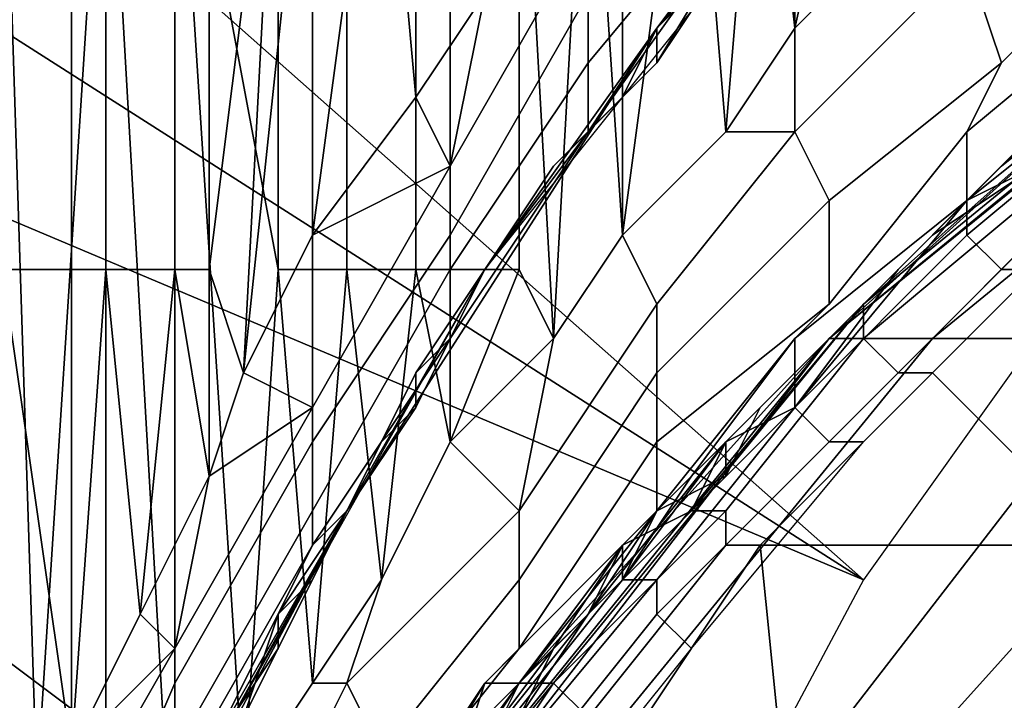
# Model space of a CAD drawing. Extents: x -0.001 to 0.269, y -0.011 to 0.105.
# Drawn here: x 0.007 to 0.01, y 0.032 to 0.034 of the extents above; entities that cross this region are included whole.
import ezdxf

# ---------------------------------------------------------------- set-up
doc = ezdxf.new("R2010")
doc.units = 0
doc.layers.add('A5615340_1', color=7, linetype='CONTINUOUS')

msp = doc.modelspace()

# ---------------------------------------------------------------- linework, layer by layer
at = {"layer": 'A5615340_1'}
for points in [[(0.0051, 0.0381, 0.005), (0.0059, 0.039, 0.005), (0.0106, 0.034, 0.005)], [(0.0106, 0.034, 0.005), (0.0059, 0.039, 0.005), (0.0118, 0.0352, 0.005)], [(0.0106, 0.034, 0.005), (0.0044, 0.0372, 0.005), (0.0051, 0.0381, 0.005)], [(0.0044, 0.0372, 0.005), (0.0096, 0.0326, 0.005), (0.0038, 0.0363, 0.005)], [(0.0096, 0.0326, 0.005), (0.0044, 0.0372, 0.005), (0.0106, 0.034, 0.005)], [(0.0038, 0.0363, 0.005), (0.0096, 0.0326, 0.005), (0.0032, 0.0353, 0.005)], [(0.0096, 0.0349, 0.0394), (0.009, 0.0342, 0.0308), (0.0101, 0.0355, 0.0308)], [(0.0101, 0.0355, 0.0308), (0.009, 0.0342, 0.0308), (0.009, 0.0342, 0.0222), (0.0101, 0.0355, 0.0222)], [(0.0096, 0.0349, 0.0136), (0.0101, 0.0355, 0.0222), (0.009, 0.0342, 0.0222)], [(0.0088, 0.0311, 0.005), (0.0027, 0.0343, 0.005), (0.0032, 0.0353, 0.005)], [(0.0096, 0.0326, 0.005), (0.0088, 0.0311, 0.005), (0.0032, 0.0353, 0.005)], [(0.0096, 0.0334, 0.2256), (0.0118, 0.0352, 0.2256), (0.0117, 0.0351, 0.2312), (0.0095, 0.0333, 0.2313)], [(0.0105, 0.0342, 0.2174), (0.0118, 0.0352, 0.2256), (0.0096, 0.0334, 0.2256)], [(0.0072, 0.032, 0.0766), (0.0071, 0.032, 0.0763), (0.0071, 0.0351, 0.0763)], [(0.0072, 0.032, 0.0766), (0.0071, 0.0351, 0.0763), (0.0074, 0.0351, 0.0768)], [(0.0071, 0.0335, 0.0536), (0.0073, 0.0335, 0.0533), (0.0073, 0.0351, 0.0533), (0.0071, 0.0351, 0.0536)], [(0.0074, 0.0351, 0.0768), (0.0074, 0.032, 0.0768), (0.0072, 0.032, 0.0766)], [(0.0073, 0.0335, 0.0533), (0.0074, 0.0335, 0.0531), (0.0074, 0.0351, 0.0531), (0.0073, 0.0351, 0.0533)], [(0.0074, 0.032, 0.0768), (0.0074, 0.0351, 0.0768), (0.0076, 0.0316, 0.0771)], [(0.0076, 0.0351, 0.0773), (0.0076, 0.0316, 0.0771), (0.0074, 0.0351, 0.0768)], [(0.0074, 0.0335, 0.0531), (0.0076, 0.0335, 0.0529), (0.0076, 0.0351, 0.0529), (0.0074, 0.0351, 0.0531)], [(0.0076, 0.0316, 0.0771), (0.0076, 0.0351, 0.0773), (0.0078, 0.032, 0.0775)], [(0.0078, 0.032, 0.0775), (0.0076, 0.0351, 0.0773), (0.0079, 0.0335, 0.0777)], [(0.0079, 0.0335, 0.0777), (0.0076, 0.0351, 0.0773), (0.0079, 0.0351, 0.0777)], [(0.0076, 0.0335, 0.0529), (0.0077, 0.0335, 0.0526), (0.0077, 0.0351, 0.0526), (0.0076, 0.0351, 0.0529)], [(0.0079, 0.0351, 0.0524), (0.0077, 0.0351, 0.0526), (0.0077, 0.0335, 0.0526)], [(0.0077, 0.0335, 0.0526), (0.0078, 0.0332, 0.0524), (0.0079, 0.0351, 0.0524)], [(0.0078, 0.0332, 0.0524), (0.008, 0.0336, 0.0521), (0.008, 0.0351, 0.0522)], [(0.0079, 0.0351, 0.0524), (0.0078, 0.0332, 0.0524), (0.008, 0.0351, 0.0522)], [(0.0081, 0.0335, 0.078), (0.0079, 0.0335, 0.0777), (0.0079, 0.0351, 0.0777), (0.0081, 0.0351, 0.078)], [(0.0083, 0.034, 0.0518), (0.0082, 0.0351, 0.052), (0.008, 0.0336, 0.0521)], [(0.0082, 0.0351, 0.052), (0.008, 0.0351, 0.0522), (0.008, 0.0336, 0.0521)], [(0.0083, 0.0335, 0.0782), (0.0081, 0.0335, 0.078), (0.0081, 0.0351, 0.078), (0.0083, 0.0351, 0.0782)], [(0.0083, 0.034, 0.0518), (0.0083, 0.0351, 0.0517), (0.0082, 0.0351, 0.052)], [(0.0084, 0.0335, 0.0784), (0.0083, 0.0335, 0.0782), (0.0083, 0.0351, 0.0782), (0.0084, 0.0351, 0.0784)], [(0.0085, 0.0343, 0.0515), (0.0083, 0.0351, 0.0517), (0.0083, 0.034, 0.0518)], [(0.0086, 0.0335, 0.0786), (0.0084, 0.0335, 0.0784), (0.0084, 0.0351, 0.0784), (0.0086, 0.0351, 0.0786)], [(0.0086, 0.0335, 0.0786), (0.0086, 0.0351, 0.0786), (0.0087, 0.0333, 0.0787)], [(0.0087, 0.0333, 0.0787), (0.0086, 0.0351, 0.0786), (0.0088, 0.0351, 0.0788)], [(0.0087, 0.0333, 0.0787), (0.0088, 0.0351, 0.0788), (0.0089, 0.0336, 0.079)], [(0.0089, 0.0336, 0.079), (0.0088, 0.0351, 0.0788), (0.0089, 0.0351, 0.079)], [(0.0089, 0.0351, 0.079), (0.0091, 0.0351, 0.0793), (0.0089, 0.0336, 0.079)], [(0.0089, 0.0336, 0.079), (0.0091, 0.0351, 0.0793), (0.0092, 0.0339, 0.0794)], [(0.0092, 0.0339, 0.0794), (0.0091, 0.0351, 0.0793), (0.0093, 0.0351, 0.0795)], [(0.0093, 0.0351, 0.0795), (0.0094, 0.0342, 0.0797), (0.0092, 0.0339, 0.0794)], [(0.0094, 0.0351, 0.0797), (0.0094, 0.0342, 0.0797), (0.0093, 0.0351, 0.0795)], [(0.0097, 0.0345, 0.08), (0.0094, 0.0342, 0.0797), (0.0096, 0.0351, 0.0799)], [(0.0096, 0.0351, 0.0799), (0.0094, 0.0342, 0.0797), (0.0094, 0.0351, 0.0797)], [(0.0117, 0.0351, 0.2312), (0.012, 0.0351, 0.2366), (0.0098, 0.0333, 0.2368), (0.0095, 0.0333, 0.2313)], [(0.012, 0.0351, 0.2366), (0.0126, 0.0351, 0.2419), (0.0104, 0.0333, 0.2422), (0.0098, 0.0333, 0.2368)], [(0.0096, 0.0349, 0.0093), (0.009, 0.0342, 0.0093), (0.0085, 0.0335, 0.005), (0.0097, 0.035, 0.005)], [(0.0105, 0.0342, 0.1111), (0.0116, 0.035, 0.1274), (0.0095, 0.0333, 0.1274)], [(0.0095, 0.0333, 0.1274), (0.0116, 0.035, 0.1274), (0.0116, 0.035, 0.1438), (0.0095, 0.0333, 0.1438)], [(0.0095, 0.0333, 0.1438), (0.0116, 0.035, 0.1438), (0.0116, 0.035, 0.1601), (0.0095, 0.0333, 0.1601)], [(0.0095, 0.0333, 0.1601), (0.0116, 0.035, 0.1601), (0.0116, 0.035, 0.1765), (0.0095, 0.0333, 0.1765)], [(0.0095, 0.0333, 0.1765), (0.0116, 0.035, 0.1765), (0.0116, 0.035, 0.1929), (0.0095, 0.0333, 0.1929)], [(0.0105, 0.0342, 0.2092), (0.0095, 0.0333, 0.1929), (0.0116, 0.035, 0.1929)], [(0.0093, 0.0347, 0.0501), (0.0093, 0.0349, 0.0503), (0.0088, 0.0343, 0.0509), (0.0088, 0.0341, 0.0507)], [(0.0093, 0.0346, 0.0437), (0.009, 0.0342, 0.0394), (0.0096, 0.0349, 0.0394)], [(0.0096, 0.0349, 0.0394), (0.009, 0.0342, 0.0394), (0.009, 0.0342, 0.0308)], [(0.009, 0.0342, 0.0222), (0.009, 0.0342, 0.0136), (0.0096, 0.0349, 0.0136)], [(0.0096, 0.0349, 0.0136), (0.009, 0.0342, 0.0136), (0.009, 0.0342, 0.0093), (0.0096, 0.0349, 0.0093)], [(0.0104, 0.0349, 0.0808), (0.0105, 0.0346, 0.081), (0.01, 0.0341, 0.0804), (0.0099, 0.0344, 0.0803)], [(0.0093, 0.0346, 0.0499), (0.0093, 0.0347, 0.0501), (0.0088, 0.0341, 0.0507), (0.0088, 0.0339, 0.0505)], [(0.0087, 0.0338, 0.0503), (0.009, 0.0341, 0.05), (0.0093, 0.0346, 0.0499), (0.0088, 0.0339, 0.0505)], [(0.009, 0.0341, 0.05), (0.0092, 0.0344, 0.0497), (0.0093, 0.0346, 0.0499)], [(0.0093, 0.0346, 0.0437), (0.009, 0.0342, 0.0437), (0.009, 0.0342, 0.0394)], [(0.0093, 0.0346, 0.0459), (0.009, 0.0342, 0.0459), (0.009, 0.0342, 0.0437), (0.0093, 0.0346, 0.0437)], [(0.0092, 0.0344, 0.048), (0.009, 0.0342, 0.0459), (0.0093, 0.0346, 0.0459)], [(0.0105, 0.0346, 0.081), (0.0105, 0.0344, 0.0812), (0.0099, 0.0339, 0.0806), (0.01, 0.0341, 0.0804)], [(0.0088, 0.0343, 0.0509), (0.0088, 0.0345, 0.0511), (0.0084, 0.0338, 0.0516), (0.0084, 0.0336, 0.0515)], [(0.0084, 0.0338, 0.0516), (0.0088, 0.0345, 0.0511), (0.0085, 0.0343, 0.0515)], [(0.0094, 0.0342, 0.0797), (0.0097, 0.0345, 0.08), (0.0099, 0.0344, 0.0803), (0.0094, 0.0339, 0.0797)], [(0.0092, 0.0344, 0.0491), (0.009, 0.0342, 0.0491), (0.009, 0.0342, 0.048), (0.0092, 0.0344, 0.048)], [(0.0092, 0.0344, 0.048), (0.009, 0.0342, 0.048), (0.009, 0.0342, 0.0459)], [(0.0092, 0.0344, 0.0497), (0.009, 0.0342, 0.0491), (0.0092, 0.0344, 0.0491)], [(0.009, 0.0342, 0.0491), (0.0092, 0.0344, 0.0497), (0.009, 0.0341, 0.05)], [(0.0099, 0.0344, 0.0803), (0.01, 0.0341, 0.0804), (0.0095, 0.0337, 0.0799), (0.0094, 0.0339, 0.0797)], [(0.0105, 0.0344, 0.0812), (0.0104, 0.0342, 0.0815), (0.0099, 0.0337, 0.0809), (0.0099, 0.0339, 0.0806)], [(0.0027, 0.0343, 0.005), (0.0088, 0.0311, 0.005), (0.0022, 0.0334, 0.005)], [(0.0085, 0.0343, 0.0515), (0.0083, 0.034, 0.0518), (0.0084, 0.0338, 0.0516)], [(0.0088, 0.0341, 0.0507), (0.0088, 0.0343, 0.0509), (0.0084, 0.0336, 0.0515), (0.0084, 0.0335, 0.0513)], [(0.0085, 0.0335, 0.0394), (0.0081, 0.0328, 0.0308), (0.009, 0.0342, 0.0308)], [(0.009, 0.0342, 0.0308), (0.0081, 0.0328, 0.0308), (0.0081, 0.0328, 0.0222), (0.009, 0.0342, 0.0222)], [(0.0085, 0.0335, 0.0136), (0.009, 0.0342, 0.0222), (0.0081, 0.0328, 0.0222)], [(0.0088, 0.0339, 0.0437), (0.0085, 0.0335, 0.0394), (0.009, 0.0342, 0.0394)], [(0.009, 0.0342, 0.0308), (0.009, 0.0342, 0.0394), (0.0085, 0.0335, 0.0394)], [(0.0085, 0.0335, 0.0136), (0.009, 0.0342, 0.0136), (0.009, 0.0342, 0.0222)], [(0.009, 0.0342, 0.0136), (0.0085, 0.0335, 0.0136), (0.0085, 0.0335, 0.0093), (0.009, 0.0342, 0.0093)], [(0.009, 0.0342, 0.0093), (0.0085, 0.0335, 0.0093), (0.0085, 0.0335, 0.005)], [(0.009, 0.0342, 0.0394), (0.009, 0.0342, 0.0437), (0.0088, 0.0339, 0.0437)], [(0.009, 0.0342, 0.0459), (0.0088, 0.0339, 0.0459), (0.0088, 0.0339, 0.0437), (0.009, 0.0342, 0.0437)], [(0.0089, 0.034, 0.048), (0.0088, 0.0339, 0.0459), (0.009, 0.0342, 0.0459)], [(0.009, 0.0342, 0.0491), (0.0089, 0.034, 0.0491), (0.0089, 0.034, 0.048), (0.009, 0.0342, 0.048)], [(0.009, 0.0342, 0.0459), (0.009, 0.0342, 0.048), (0.0089, 0.034, 0.048)], [(0.009, 0.0342, 0.0491), (0.009, 0.0341, 0.05), (0.0089, 0.034, 0.0491)], [(0.0092, 0.0339, 0.0794), (0.0094, 0.0342, 0.0797), (0.0094, 0.0339, 0.0797)], [(0.01, 0.0338, 0.1029), (0.0105, 0.0342, 0.1111), (0.0095, 0.0333, 0.1111)], [(0.0095, 0.0333, 0.1274), (0.0095, 0.0333, 0.1111), (0.0105, 0.0342, 0.1111)], [(0.0105, 0.0342, 0.2092), (0.0095, 0.0333, 0.2092), (0.0095, 0.0333, 0.1929)], [(0.0095, 0.0333, 0.2092), (0.0105, 0.0342, 0.2092), (0.0105, 0.0342, 0.2174), (0.0095, 0.0333, 0.2174)], [(0.0095, 0.0333, 0.2174), (0.0105, 0.0342, 0.2174), (0.0096, 0.0334, 0.2256)], [(0.0104, 0.0342, 0.0815), (0.0102, 0.034, 0.0816), (0.0099, 0.0337, 0.0813)], [(0.0099, 0.0337, 0.0813), (0.0099, 0.0337, 0.0809), (0.0104, 0.0342, 0.0815)], [(0.01, 0.0338, 0.1029), (0.0105, 0.0342, 0.1029), (0.0105, 0.0342, 0.1111)], [(0.0102, 0.034, 0.0988), (0.0105, 0.0342, 0.1029), (0.01, 0.0338, 0.1029)], [(0.0088, 0.0339, 0.0505), (0.0088, 0.0341, 0.0507), (0.0084, 0.0335, 0.0513), (0.0084, 0.0333, 0.0511)], [(0.0088, 0.0339, 0.0491), (0.009, 0.0341, 0.05), (0.0087, 0.0338, 0.0503)], [(0.009, 0.0341, 0.05), (0.0088, 0.0339, 0.0491), (0.0089, 0.034, 0.0491)], [(0.01, 0.0341, 0.0804), (0.0099, 0.0339, 0.0806), (0.0095, 0.0334, 0.0801), (0.0095, 0.0337, 0.0799)], [(0.0104, 0.0341, 0.0946), (0.0099, 0.0337, 0.0946), (0.0099, 0.0336, 0.0945), (0.0105, 0.0341, 0.0945)], [(0.0105, 0.0341, 0.0945), (0.0099, 0.0336, 0.0945), (0.01, 0.0335, 0.0944), (0.0105, 0.034, 0.0944)], [(0.0101, 0.0339, 0.0947), (0.0099, 0.0337, 0.0946), (0.0104, 0.0341, 0.0946)], [(0.0084, 0.0338, 0.0516), (0.0083, 0.034, 0.0518), (0.008, 0.0336, 0.0521)], [(0.0089, 0.034, 0.0491), (0.0088, 0.0339, 0.0491), (0.0088, 0.0339, 0.048), (0.0089, 0.034, 0.048)], [(0.0089, 0.034, 0.048), (0.0088, 0.0339, 0.048), (0.0088, 0.0339, 0.0459)], [(0.0099, 0.0337, 0.0903), (0.0097, 0.0335, 0.0869), (0.0102, 0.034, 0.0869)], [(0.0099, 0.0337, 0.0835), (0.0102, 0.034, 0.0869), (0.0097, 0.0335, 0.0869)], [(0.0102, 0.034, 0.0869), (0.0102, 0.034, 0.0903), (0.0099, 0.0337, 0.0903)], [(0.0102, 0.034, 0.092), (0.0099, 0.0337, 0.092), (0.0099, 0.0337, 0.0903), (0.0102, 0.034, 0.0903)], [(0.0099, 0.0337, 0.0835), (0.0102, 0.034, 0.0835), (0.0102, 0.034, 0.0869)], [(0.0101, 0.0338, 0.0937), (0.0099, 0.0337, 0.092), (0.0102, 0.034, 0.092)], [(0.0099, 0.0337, 0.0835), (0.0099, 0.0337, 0.0818), (0.0102, 0.034, 0.0835)], [(0.0099, 0.0337, 0.0818), (0.0099, 0.0337, 0.0813), (0.0102, 0.034, 0.0816)], [(0.0099, 0.0337, 0.0818), (0.0102, 0.034, 0.0816), (0.0102, 0.034, 0.0835)], [(0.0105, 0.034, 0.0944), (0.01, 0.0335, 0.0944), (0.0101, 0.0335, 0.0944), (0.0106, 0.0339, 0.0944)], [(0.01, 0.0338, 0.1029), (0.01, 0.0338, 0.0988), (0.0102, 0.034, 0.0988)], [(0.0101, 0.0339, 0.0967), (0.0102, 0.034, 0.0988), (0.01, 0.0338, 0.0988)], [(0.0085, 0.0335, 0.0506), (0.0087, 0.0338, 0.0503), (0.0088, 0.0339, 0.0505), (0.0084, 0.0333, 0.0511)], [(0.0085, 0.0335, 0.0502), (0.0085, 0.0335, 0.048), (0.0088, 0.0339, 0.048)], [(0.0088, 0.0339, 0.0437), (0.0085, 0.0335, 0.0437), (0.0085, 0.0335, 0.0394)], [(0.0088, 0.0339, 0.0459), (0.0085, 0.0335, 0.0459), (0.0085, 0.0335, 0.0437), (0.0088, 0.0339, 0.0437)], [(0.0088, 0.0339, 0.048), (0.0085, 0.0335, 0.048), (0.0085, 0.0335, 0.0459), (0.0088, 0.0339, 0.0459)], [(0.0088, 0.0339, 0.0491), (0.0087, 0.0338, 0.0503), (0.0085, 0.0335, 0.0502)], [(0.0088, 0.0339, 0.048), (0.0088, 0.0339, 0.0491), (0.0085, 0.0335, 0.0502)], [(0.0089, 0.0336, 0.079), (0.0092, 0.0339, 0.0794), (0.0094, 0.0339, 0.0797), (0.009, 0.0334, 0.0792)], [(0.0094, 0.0339, 0.0797), (0.0095, 0.0337, 0.0799), (0.009, 0.0332, 0.0794), (0.009, 0.0334, 0.0792)], [(0.0099, 0.0339, 0.0806), (0.0099, 0.0337, 0.0809), (0.0094, 0.0333, 0.0803), (0.0095, 0.0334, 0.0801)], [(0.0096, 0.0334, 0.0938), (0.0101, 0.0339, 0.0938), (0.0102, 0.0338, 0.0939), (0.0096, 0.0333, 0.0939)], [(0.0098, 0.0336, 0.0937), (0.0101, 0.0339, 0.0938), (0.0096, 0.0334, 0.0938)], [(0.0098, 0.0336, 0.0937), (0.0101, 0.0338, 0.0937), (0.0101, 0.0339, 0.0938)], [(0.0101, 0.0339, 0.0947), (0.0099, 0.0337, 0.0947), (0.0099, 0.0337, 0.0946)], [(0.0101, 0.0339, 0.0947), (0.01, 0.0338, 0.0957), (0.0099, 0.0337, 0.0947)], [(0.01, 0.0338, 0.0988), (0.01, 0.0338, 0.0967), (0.0101, 0.0339, 0.0967)], [(0.01, 0.0338, 0.0957), (0.0101, 0.0339, 0.0957), (0.0101, 0.0339, 0.0967), (0.01, 0.0338, 0.0967)], [(0.01, 0.0338, 0.0957), (0.0101, 0.0339, 0.0947), (0.0101, 0.0339, 0.0957)], [(0.0084, 0.0336, 0.0515), (0.0084, 0.0338, 0.0516), (0.008, 0.0331, 0.0522), (0.008, 0.033, 0.0521)], [(0.0084, 0.0338, 0.0516), (0.008, 0.0336, 0.0521), (0.008, 0.0331, 0.0522)], [(0.0087, 0.0338, 0.0503), (0.0085, 0.0335, 0.0506), (0.0085, 0.0335, 0.0502)], [(0.0095, 0.0333, 0.1111), (0.0095, 0.0333, 0.1029), (0.01, 0.0338, 0.1029)], [(0.0097, 0.0335, 0.0988), (0.01, 0.0338, 0.1029), (0.0095, 0.0333, 0.1029)], [(0.0096, 0.0333, 0.0939), (0.0102, 0.0338, 0.0939), (0.0102, 0.0337, 0.094), (0.0097, 0.0332, 0.094)], [(0.0097, 0.0335, 0.0988), (0.01, 0.0338, 0.0988), (0.01, 0.0338, 0.1029)], [(0.0099, 0.0337, 0.0967), (0.01, 0.0338, 0.0988), (0.0097, 0.0335, 0.0988)], [(0.0097, 0.0335, 0.092), (0.0099, 0.0337, 0.092), (0.0101, 0.0338, 0.0937), (0.0098, 0.0336, 0.0937)], [(0.0099, 0.0337, 0.0967), (0.01, 0.0338, 0.0967), (0.01, 0.0338, 0.0988)], [(0.0099, 0.0337, 0.0957), (0.01, 0.0338, 0.0957), (0.01, 0.0338, 0.0967), (0.0099, 0.0337, 0.0967)], [(0.0099, 0.0337, 0.0957), (0.0099, 0.0337, 0.0947), (0.01, 0.0338, 0.0957)], [(0.0095, 0.0337, 0.0799), (0.0095, 0.0334, 0.0801), (0.009, 0.033, 0.0796), (0.009, 0.0332, 0.0794)], [(0.0099, 0.0337, 0.0946), (0.0094, 0.0331, 0.0946), (0.0094, 0.0331, 0.0945), (0.0099, 0.0336, 0.0945)], [(0.0094, 0.0331, 0.0946), (0.0099, 0.0337, 0.0946), (0.0097, 0.0335, 0.0947)], [(0.0094, 0.0333, 0.0803), (0.0099, 0.0337, 0.0809), (0.0097, 0.0335, 0.081), (0.0094, 0.0332, 0.0807)], [(0.0099, 0.0337, 0.0947), (0.0097, 0.0335, 0.0947), (0.0099, 0.0337, 0.0946)], [(0.0097, 0.0335, 0.0988), (0.0097, 0.0335, 0.0967), (0.0099, 0.0337, 0.0967)], [(0.0097, 0.0335, 0.0957), (0.0099, 0.0337, 0.0957), (0.0099, 0.0337, 0.0967), (0.0097, 0.0335, 0.0967)], [(0.0099, 0.0337, 0.0957), (0.0097, 0.0335, 0.0957), (0.0097, 0.0335, 0.0947), (0.0099, 0.0337, 0.0947)], [(0.0099, 0.0337, 0.0903), (0.0097, 0.0335, 0.0903), (0.0097, 0.0335, 0.0869)], [(0.0099, 0.0337, 0.092), (0.0097, 0.0335, 0.092), (0.0097, 0.0335, 0.0903), (0.0099, 0.0337, 0.0903)], [(0.0099, 0.0337, 0.0835), (0.0097, 0.0335, 0.0835), (0.0097, 0.0335, 0.0818), (0.0099, 0.0337, 0.0818)], [(0.0097, 0.0335, 0.0869), (0.0097, 0.0335, 0.0835), (0.0099, 0.0337, 0.0835)], [(0.0099, 0.0337, 0.0813), (0.0097, 0.0335, 0.0818), (0.0097, 0.0335, 0.081)], [(0.0097, 0.0335, 0.0818), (0.0099, 0.0337, 0.0813), (0.0099, 0.0337, 0.0818)], [(0.0102, 0.0337, 0.094), (0.0103, 0.0337, 0.094), (0.0098, 0.0332, 0.094), (0.0097, 0.0332, 0.094)], [(0.0099, 0.0337, 0.0813), (0.0097, 0.0335, 0.081), (0.0099, 0.0337, 0.0809)], [(0.0098, 0.0332, 0.094), (0.0103, 0.0337, 0.094), (0.0103, 0.0327, 0.094)], [(0.008, 0.0336, 0.0521), (0.0078, 0.0332, 0.0524), (0.008, 0.0331, 0.0522)], [(0.0084, 0.0335, 0.0513), (0.0084, 0.0336, 0.0515), (0.008, 0.033, 0.0521), (0.008, 0.0328, 0.0519)], [(0.0087, 0.0333, 0.0787), (0.0089, 0.0336, 0.079), (0.009, 0.0334, 0.0792), (0.0086, 0.0328, 0.0786)], [(0.0099, 0.0336, 0.0945), (0.0094, 0.0331, 0.0945), (0.0095, 0.033, 0.0944), (0.01, 0.0335, 0.0944)], [(0.0095, 0.0333, 0.092), (0.0097, 0.0335, 0.092), (0.0098, 0.0336, 0.0937), (0.0095, 0.0333, 0.0937)], [(0.0095, 0.0333, 0.0937), (0.0098, 0.0336, 0.0937), (0.0096, 0.0334, 0.0938)], [(0.0071, 0.0335, 0.0536), (0.0071, 0.0317, 0.0536), (0.0073, 0.0321, 0.0533)], [(0.0073, 0.0321, 0.0533), (0.0073, 0.0335, 0.0533), (0.0071, 0.0335, 0.0536)], [(0.0075, 0.0325, 0.053), (0.0074, 0.0335, 0.0531), (0.0073, 0.0321, 0.0533)], [(0.0074, 0.0335, 0.0531), (0.0073, 0.0335, 0.0533), (0.0073, 0.0321, 0.0533)], [(0.0076, 0.0335, 0.0529), (0.0074, 0.0335, 0.0531), (0.0075, 0.0325, 0.053)], [(0.0076, 0.0335, 0.0529), (0.0075, 0.0325, 0.053), (0.0077, 0.0329, 0.0527)], [(0.0077, 0.0329, 0.0527), (0.0077, 0.0335, 0.0526), (0.0076, 0.0335, 0.0529)], [(0.0081, 0.0328, 0.0093), (0.0076, 0.0319, 0.005), (0.0085, 0.0335, 0.005)], [(0.0077, 0.0329, 0.0527), (0.0078, 0.0332, 0.0524), (0.0077, 0.0335, 0.0526)], [(0.0078, 0.032, 0.0775), (0.0079, 0.0335, 0.0777), (0.008, 0.0323, 0.0778)], [(0.008, 0.0323, 0.0778), (0.0079, 0.0335, 0.0777), (0.0081, 0.0335, 0.078)], [(0.008, 0.0323, 0.0778), (0.0081, 0.0335, 0.078), (0.0082, 0.0326, 0.0781)], [(0.0084, 0.0333, 0.0511), (0.0084, 0.0335, 0.0513), (0.008, 0.0328, 0.0519), (0.008, 0.0327, 0.0517)], [(0.0081, 0.0335, 0.078), (0.0083, 0.0335, 0.0782), (0.0082, 0.0326, 0.0781)], [(0.0085, 0.0335, 0.0437), (0.0081, 0.0328, 0.0437), (0.0081, 0.0328, 0.0394), (0.0085, 0.0335, 0.0394)], [(0.0081, 0.0328, 0.0437), (0.0085, 0.0335, 0.0437), (0.0085, 0.0335, 0.0459)], [(0.0081, 0.0328, 0.0437), (0.0085, 0.0335, 0.0459), (0.0083, 0.0332, 0.048)], [(0.0085, 0.0335, 0.0394), (0.0081, 0.0328, 0.0394), (0.0081, 0.0328, 0.0308)], [(0.0081, 0.0328, 0.0222), (0.0081, 0.0328, 0.0136), (0.0085, 0.0335, 0.0136)], [(0.0085, 0.0335, 0.0136), (0.0081, 0.0328, 0.0136), (0.0081, 0.0328, 0.0093), (0.0085, 0.0335, 0.0093)], [(0.0085, 0.0335, 0.0093), (0.0081, 0.0328, 0.0093), (0.0085, 0.0335, 0.005)], [(0.0082, 0.0326, 0.0781), (0.0083, 0.0335, 0.0782), (0.0084, 0.033, 0.0784)], [(0.0084, 0.033, 0.0784), (0.0083, 0.0335, 0.0782), (0.0084, 0.0335, 0.0784)], [(0.0083, 0.0331, 0.051), (0.0085, 0.0335, 0.0506), (0.0084, 0.0333, 0.0511)], [(0.0084, 0.0333, 0.0502), (0.0083, 0.0332, 0.048), (0.0085, 0.0335, 0.048)], [(0.0085, 0.0335, 0.0459), (0.0085, 0.0335, 0.048), (0.0083, 0.0332, 0.048)], [(0.0084, 0.0333, 0.0502), (0.0085, 0.0335, 0.0506), (0.0083, 0.0331, 0.051)], [(0.0086, 0.0335, 0.0786), (0.0084, 0.033, 0.0784), (0.0084, 0.0335, 0.0784)], [(0.0087, 0.0333, 0.0787), (0.0084, 0.033, 0.0784), (0.0086, 0.0335, 0.0786)], [(0.0085, 0.0335, 0.048), (0.0085, 0.0335, 0.0502), (0.0084, 0.0333, 0.0502)], [(0.0084, 0.0333, 0.0502), (0.0085, 0.0335, 0.0502), (0.0085, 0.0335, 0.0506)], [(0.0095, 0.0333, 0.0903), (0.0092, 0.033, 0.0869), (0.0097, 0.0335, 0.0869)], [(0.0095, 0.0333, 0.0835), (0.0097, 0.0335, 0.0869), (0.0092, 0.033, 0.0869)], [(0.0097, 0.0335, 0.0947), (0.0094, 0.0332, 0.0947), (0.0094, 0.0331, 0.0946)], [(0.0096, 0.0334, 0.0957), (0.0095, 0.0333, 0.0957), (0.0094, 0.0332, 0.0947), (0.0097, 0.0335, 0.0947)], [(0.0097, 0.0335, 0.081), (0.0095, 0.0333, 0.0818), (0.0094, 0.0332, 0.0807)], [(0.01, 0.0335, 0.0944), (0.0095, 0.033, 0.0944), (0.0096, 0.033, 0.0944), (0.0101, 0.0335, 0.0944)], [(0.0095, 0.0333, 0.1029), (0.0095, 0.0333, 0.0988), (0.0097, 0.0335, 0.0988)], [(0.0096, 0.0334, 0.0967), (0.0097, 0.0335, 0.0988), (0.0095, 0.0333, 0.0988)], [(0.0097, 0.0335, 0.0869), (0.0097, 0.0335, 0.0903), (0.0095, 0.0333, 0.0903)], [(0.0097, 0.0335, 0.092), (0.0095, 0.0333, 0.092), (0.0095, 0.0333, 0.0903), (0.0097, 0.0335, 0.0903)], [(0.0097, 0.0335, 0.0835), (0.0095, 0.0333, 0.0835), (0.0095, 0.0333, 0.0818), (0.0097, 0.0335, 0.0818)], [(0.0095, 0.0333, 0.0835), (0.0097, 0.0335, 0.0835), (0.0097, 0.0335, 0.0869)], [(0.0097, 0.0335, 0.0818), (0.0095, 0.0333, 0.0818), (0.0097, 0.0335, 0.081)], [(0.0096, 0.0334, 0.0967), (0.0097, 0.0335, 0.0967), (0.0097, 0.0335, 0.0988)], [(0.0096, 0.0334, 0.0957), (0.0097, 0.0335, 0.0957), (0.0097, 0.0335, 0.0967), (0.0096, 0.0334, 0.0967)], [(0.0096, 0.0334, 0.0957), (0.0097, 0.0335, 0.0947), (0.0097, 0.0335, 0.0957)], [(0.0017, 0.0324, 0.005), (0.0022, 0.0334, 0.005), (0.0081, 0.0296, 0.005)], [(0.0081, 0.0296, 0.005), (0.0022, 0.0334, 0.005), (0.0088, 0.0311, 0.005)], [(0.0078, 0.0312, 0.2256), (0.0096, 0.0334, 0.2256), (0.0095, 0.0333, 0.2313), (0.0078, 0.0311, 0.2313)], [(0.0078, 0.0312, 0.2174), (0.0095, 0.0333, 0.2174), (0.0096, 0.0334, 0.2256), (0.0078, 0.0312, 0.2256)], [(0.009, 0.0334, 0.0792), (0.009, 0.0332, 0.0794), (0.0086, 0.0326, 0.0788), (0.0086, 0.0328, 0.0786)], [(0.0095, 0.0334, 0.0801), (0.0094, 0.0333, 0.0803), (0.009, 0.0328, 0.0798), (0.009, 0.033, 0.0796)], [(0.0091, 0.0328, 0.0938), (0.0096, 0.0334, 0.0938), (0.0096, 0.0333, 0.0939), (0.0092, 0.0328, 0.0939)], [(0.0096, 0.0334, 0.0938), (0.0091, 0.0328, 0.0938), (0.0092, 0.033, 0.0937), (0.0095, 0.0333, 0.0937)], [(0.0095, 0.0333, 0.0988), (0.0095, 0.0333, 0.0967), (0.0096, 0.0334, 0.0967)], [(0.0095, 0.0333, 0.0957), (0.0096, 0.0334, 0.0957), (0.0096, 0.0334, 0.0967), (0.0095, 0.0333, 0.0967)], [(0.0095, 0.0333, 0.2313), (0.0098, 0.0333, 0.2368), (0.008, 0.0311, 0.2369), (0.0078, 0.0311, 0.2313)], [(0.0086, 0.0323, 0.1111), (0.0095, 0.0333, 0.1274), (0.0078, 0.0312, 0.1274)], [(0.0078, 0.0312, 0.1274), (0.0095, 0.0333, 0.1274), (0.0095, 0.0333, 0.1438), (0.0078, 0.0312, 0.1438)], [(0.0078, 0.0312, 0.1438), (0.0095, 0.0333, 0.1438), (0.0095, 0.0333, 0.1601), (0.0078, 0.0312, 0.1601)], [(0.0078, 0.0312, 0.1601), (0.0095, 0.0333, 0.1601), (0.0095, 0.0333, 0.1765), (0.0078, 0.0312, 0.1765)], [(0.0078, 0.0312, 0.1765), (0.0095, 0.0333, 0.1765), (0.0095, 0.0333, 0.1929), (0.0078, 0.0312, 0.1929)], [(0.0078, 0.0312, 0.1929), (0.0095, 0.0333, 0.1929), (0.0095, 0.0333, 0.2092), (0.0078, 0.0312, 0.2092)], [(0.0095, 0.0333, 0.2092), (0.0095, 0.0333, 0.2174), (0.0078, 0.0312, 0.2174), (0.0078, 0.0312, 0.2092)], [(0.0098, 0.0333, 0.2368), (0.0104, 0.0333, 0.2422), (0.0087, 0.0311, 0.2425), (0.008, 0.0311, 0.2369)], [(0.0081, 0.0328, 0.0513), (0.0083, 0.0331, 0.051), (0.0084, 0.0333, 0.0511), (0.008, 0.0327, 0.0517)], [(0.0084, 0.0333, 0.0502), (0.0083, 0.0332, 0.0502), (0.0083, 0.0332, 0.048)], [(0.0084, 0.0333, 0.0502), (0.0083, 0.0331, 0.051), (0.0083, 0.0332, 0.0502)], [(0.0084, 0.033, 0.0784), (0.0087, 0.0333, 0.0787), (0.0086, 0.0328, 0.0786)], [(0.009, 0.0328, 0.1029), (0.0095, 0.0333, 0.1111), (0.0086, 0.0323, 0.1111)], [(0.0086, 0.0323, 0.1111), (0.0095, 0.0333, 0.1111), (0.0095, 0.0333, 0.1274)], [(0.0104, 0.0333, 0.2422), (0.0115, 0.0333, 0.2478), (0.0098, 0.0311, 0.2482), (0.0087, 0.0311, 0.2425)], [(0.009, 0.0328, 0.1029), (0.0095, 0.0333, 0.1029), (0.0095, 0.0333, 0.1111)], [(0.0093, 0.0331, 0.0988), (0.0095, 0.0333, 0.1029), (0.009, 0.0328, 0.1029)], [(0.0091, 0.0329, 0.0803), (0.009, 0.0328, 0.0798), (0.0094, 0.0333, 0.0803)], [(0.0094, 0.0332, 0.0807), (0.0091, 0.0329, 0.0803), (0.0094, 0.0333, 0.0803)], [(0.0095, 0.0333, 0.0903), (0.0092, 0.033, 0.0903), (0.0092, 0.033, 0.0869)], [(0.0095, 0.0333, 0.092), (0.0092, 0.033, 0.092), (0.0092, 0.033, 0.0903), (0.0095, 0.0333, 0.0903)], [(0.0095, 0.0333, 0.0835), (0.0092, 0.033, 0.0835), (0.0092, 0.033, 0.0818), (0.0095, 0.0333, 0.0818)], [(0.0092, 0.033, 0.0869), (0.0092, 0.033, 0.0835), (0.0095, 0.0333, 0.0835)], [(0.0095, 0.0333, 0.0937), (0.0092, 0.033, 0.0929), (0.0095, 0.0333, 0.092)], [(0.0095, 0.0333, 0.0937), (0.0092, 0.033, 0.0937), (0.0092, 0.033, 0.0929)], [(0.0092, 0.033, 0.0929), (0.0092, 0.033, 0.092), (0.0095, 0.0333, 0.092)], [(0.0092, 0.033, 0.0818), (0.0094, 0.0332, 0.0807), (0.0095, 0.0333, 0.0818)], [(0.0092, 0.0328, 0.0939), (0.0096, 0.0333, 0.0939), (0.0097, 0.0332, 0.094), (0.0092, 0.0327, 0.094)], [(0.0093, 0.0331, 0.0988), (0.0095, 0.0333, 0.0988), (0.0095, 0.0333, 0.1029)], [(0.0094, 0.0332, 0.0967), (0.0095, 0.0333, 0.0988), (0.0093, 0.0331, 0.0988)], [(0.0094, 0.0332, 0.0967), (0.0095, 0.0333, 0.0967), (0.0095, 0.0333, 0.0988)], [(0.0094, 0.0332, 0.0957), (0.0095, 0.0333, 0.0957), (0.0095, 0.0333, 0.0967), (0.0094, 0.0332, 0.0967)], [(0.0094, 0.0332, 0.0957), (0.0094, 0.0332, 0.0947), (0.0095, 0.0333, 0.0957)], [(0.0115, 0.0333, 0.2478), (0.013, 0.0333, 0.2528), (0.0113, 0.0311, 0.2533), (0.0098, 0.0311, 0.2482)], [(0.0078, 0.0332, 0.0524), (0.0077, 0.0329, 0.0527), (0.008, 0.0331, 0.0522)], [(0.0082, 0.033, 0.0502), (0.0081, 0.0328, 0.048), (0.0083, 0.0332, 0.048)], [(0.0083, 0.0332, 0.048), (0.0081, 0.0328, 0.048), (0.0081, 0.0328, 0.0437)], [(0.0083, 0.0332, 0.048), (0.0083, 0.0332, 0.0502), (0.0082, 0.033, 0.0502)], [(0.0082, 0.033, 0.0502), (0.0083, 0.0332, 0.0502), (0.0083, 0.0331, 0.051)], [(0.009, 0.0332, 0.0794), (0.009, 0.033, 0.0796), (0.0086, 0.0324, 0.079), (0.0086, 0.0326, 0.0788)], [(0.0092, 0.033, 0.0818), (0.0091, 0.0329, 0.0803), (0.0094, 0.0332, 0.0807)], [(0.0094, 0.0332, 0.0947), (0.0092, 0.033, 0.0947), (0.0094, 0.0331, 0.0946)], [(0.0094, 0.0332, 0.0957), (0.0093, 0.0331, 0.0957), (0.0092, 0.033, 0.0947), (0.0094, 0.0332, 0.0947)], [(0.0097, 0.0332, 0.094), (0.0098, 0.0332, 0.094), (0.0093, 0.0327, 0.094), (0.0092, 0.0327, 0.094)], [(0.0093, 0.0331, 0.0988), (0.0093, 0.0331, 0.0967), (0.0094, 0.0332, 0.0967)], [(0.0093, 0.0331, 0.0957), (0.0094, 0.0332, 0.0957), (0.0094, 0.0332, 0.0967), (0.0093, 0.0331, 0.0967)], [(0.0103, 0.0327, 0.094), (0.0093, 0.0327, 0.094), (0.0098, 0.0332, 0.094)], [(0.008, 0.033, 0.0521), (0.008, 0.0331, 0.0522), (0.0076, 0.0324, 0.0528), (0.0076, 0.0323, 0.0526)], [(0.008, 0.0331, 0.0522), (0.0077, 0.0329, 0.0527), (0.0076, 0.0324, 0.0528)], [(0.0083, 0.0331, 0.051), (0.0081, 0.0328, 0.0513), (0.0082, 0.033, 0.0502)], [(0.0094, 0.0331, 0.0946), (0.0089, 0.0326, 0.0946), (0.009, 0.0326, 0.0945), (0.0094, 0.0331, 0.0945)], [(0.0092, 0.033, 0.0947), (0.0089, 0.0326, 0.0946), (0.0094, 0.0331, 0.0946)], [(0.0094, 0.0331, 0.0945), (0.009, 0.0326, 0.0945), (0.009, 0.0325, 0.0944), (0.0095, 0.033, 0.0944)], [(0.009, 0.0328, 0.1029), (0.009, 0.0328, 0.0988), (0.0093, 0.0331, 0.0988)], [(0.0092, 0.0329, 0.0967), (0.0093, 0.0331, 0.0988), (0.009, 0.0328, 0.0988)], [(0.0092, 0.0329, 0.0967), (0.0093, 0.0331, 0.0967), (0.0093, 0.0331, 0.0988)], [(0.0092, 0.0329, 0.0957), (0.0093, 0.0331, 0.0957), (0.0093, 0.0331, 0.0967), (0.0092, 0.0329, 0.0967)], [(0.0092, 0.0329, 0.0957), (0.0092, 0.033, 0.0947), (0.0093, 0.0331, 0.0957)], [(0.008, 0.0328, 0.0519), (0.008, 0.033, 0.0521), (0.0076, 0.0323, 0.0526), (0.0076, 0.0321, 0.0525)], [(0.0082, 0.0326, 0.0781), (0.0084, 0.033, 0.0784), (0.0086, 0.0328, 0.0786), (0.0081, 0.0323, 0.0781)], [(0.0082, 0.033, 0.0502), (0.0081, 0.0328, 0.0502), (0.0081, 0.0328, 0.048)], [(0.0082, 0.033, 0.0502), (0.0081, 0.0328, 0.0513), (0.0081, 0.0328, 0.0502)], [(0.009, 0.033, 0.0796), (0.009, 0.0328, 0.0798), (0.0085, 0.0323, 0.0792), (0.0086, 0.0324, 0.079)], [(0.009, 0.0328, 0.0903), (0.0088, 0.0325, 0.0869), (0.0092, 0.033, 0.0869)], [(0.009, 0.0328, 0.0835), (0.0092, 0.033, 0.0869), (0.0088, 0.0325, 0.0869)], [(0.0092, 0.033, 0.0947), (0.009, 0.0328, 0.0947), (0.0089, 0.0326, 0.0946)], [(0.009, 0.0328, 0.0929), (0.0091, 0.0329, 0.0929), (0.0092, 0.033, 0.0937), (0.0089, 0.0327, 0.0937)], [(0.0092, 0.033, 0.0937), (0.0091, 0.0328, 0.0938), (0.0089, 0.0327, 0.0937)], [(0.0095, 0.033, 0.0944), (0.009, 0.0325, 0.0944), (0.0091, 0.0324, 0.0944), (0.0096, 0.033, 0.0944)], [(0.0092, 0.0329, 0.0957), (0.009, 0.0328, 0.0957), (0.009, 0.0328, 0.0947), (0.0092, 0.033, 0.0947)], [(0.0092, 0.033, 0.0869), (0.0092, 0.033, 0.0903), (0.009, 0.0328, 0.0903)], [(0.0091, 0.0329, 0.092), (0.009, 0.0328, 0.0903), (0.0092, 0.033, 0.0903)], [(0.0092, 0.033, 0.0835), (0.009, 0.0328, 0.0835), (0.009, 0.0328, 0.0818), (0.0092, 0.033, 0.0818)], [(0.009, 0.0328, 0.0835), (0.0092, 0.033, 0.0835), (0.0092, 0.033, 0.0869)], [(0.0091, 0.0329, 0.0803), (0.0092, 0.033, 0.0818), (0.009, 0.0328, 0.0818)], [(0.0092, 0.033, 0.0903), (0.0092, 0.033, 0.092), (0.0091, 0.0329, 0.092)], [(0.0092, 0.033, 0.0929), (0.0091, 0.0329, 0.0929), (0.0091, 0.0329, 0.092), (0.0092, 0.033, 0.092)], [(0.0091, 0.0329, 0.0929), (0.0092, 0.033, 0.0929), (0.0092, 0.033, 0.0937)], [(0.0076, 0.0324, 0.0528), (0.0077, 0.0329, 0.0527), (0.0075, 0.0325, 0.053)], [(0.0089, 0.0326, 0.08), (0.0091, 0.0329, 0.0803), (0.009, 0.0328, 0.0818)], [(0.0091, 0.0329, 0.0803), (0.0089, 0.0326, 0.08), (0.009, 0.0328, 0.0798)], [(0.009, 0.0328, 0.0988), (0.009, 0.0328, 0.0967), (0.0092, 0.0329, 0.0967)], [(0.009, 0.0328, 0.0957), (0.0092, 0.0329, 0.0957), (0.0092, 0.0329, 0.0967), (0.009, 0.0328, 0.0967)], [(0.0091, 0.0329, 0.092), (0.009, 0.0328, 0.092), (0.009, 0.0328, 0.0903)], [(0.0091, 0.0329, 0.0929), (0.009, 0.0328, 0.0929), (0.009, 0.0328, 0.092), (0.0091, 0.0329, 0.092)], [(0.0077, 0.0321, 0.0394), (0.0073, 0.0313, 0.0308), (0.0081, 0.0328, 0.0308)], [(0.0081, 0.0328, 0.0308), (0.0073, 0.0313, 0.0308), (0.0073, 0.0313, 0.0222), (0.0081, 0.0328, 0.0222)], [(0.0077, 0.0321, 0.0136), (0.0081, 0.0328, 0.0222), (0.0073, 0.0313, 0.0222)], [(0.008, 0.0327, 0.0517), (0.008, 0.0328, 0.0519), (0.0076, 0.0321, 0.0525), (0.0076, 0.032, 0.0523)], [(0.0081, 0.0328, 0.0093), (0.0077, 0.0321, 0.0093), (0.0076, 0.0319, 0.005)], [(0.0081, 0.0328, 0.0437), (0.0077, 0.0321, 0.0437), (0.0077, 0.0321, 0.0394), (0.0081, 0.0328, 0.0394)], [(0.0079, 0.0324, 0.048), (0.0077, 0.0321, 0.0437), (0.0081, 0.0328, 0.0437)], [(0.0081, 0.0328, 0.0308), (0.0081, 0.0328, 0.0394), (0.0077, 0.0321, 0.0394)], [(0.0077, 0.0321, 0.0136), (0.0081, 0.0328, 0.0136), (0.0081, 0.0328, 0.0222)], [(0.0081, 0.0328, 0.0136), (0.0077, 0.0321, 0.0136), (0.0077, 0.0321, 0.0093), (0.0081, 0.0328, 0.0093)], [(0.0079, 0.0325, 0.0516), (0.0081, 0.0328, 0.0513), (0.008, 0.0327, 0.0517)], [(0.008, 0.0326, 0.0502), (0.0079, 0.0324, 0.048), (0.0081, 0.0328, 0.048)], [(0.0081, 0.0328, 0.0437), (0.0081, 0.0328, 0.048), (0.0079, 0.0324, 0.048)], [(0.0081, 0.0328, 0.0513), (0.0079, 0.0325, 0.0516), (0.008, 0.0326, 0.0513)], [(0.0081, 0.0328, 0.048), (0.0081, 0.0328, 0.0502), (0.008, 0.0326, 0.0502)], [(0.008, 0.0326, 0.0502), (0.0081, 0.0328, 0.0502), (0.008, 0.0326, 0.0513)], [(0.0081, 0.0328, 0.0513), (0.008, 0.0326, 0.0513), (0.0081, 0.0328, 0.0502)], [(0.0086, 0.0328, 0.0786), (0.0086, 0.0326, 0.0788), (0.0082, 0.0321, 0.0782), (0.0081, 0.0323, 0.0781)], [(0.0086, 0.0323, 0.0796), (0.0085, 0.0323, 0.0792), (0.009, 0.0328, 0.0798)], [(0.0086, 0.0323, 0.1111), (0.0086, 0.0323, 0.1029), (0.009, 0.0328, 0.1029)], [(0.0088, 0.0325, 0.0988), (0.009, 0.0328, 0.1029), (0.0086, 0.0323, 0.1029)], [(0.0086, 0.0323, 0.0938), (0.0091, 0.0328, 0.0938), (0.0092, 0.0328, 0.0939), (0.0087, 0.0323, 0.0939)], [(0.0089, 0.0327, 0.0937), (0.0091, 0.0328, 0.0938), (0.0086, 0.0323, 0.0938)], [(0.009, 0.0328, 0.0798), (0.0089, 0.0326, 0.08), (0.0086, 0.0323, 0.0796)], [(0.0087, 0.0323, 0.0939), (0.0092, 0.0328, 0.0939), (0.0092, 0.0327, 0.094), (0.0088, 0.0322, 0.094)], [(0.009, 0.0328, 0.0947), (0.0088, 0.0325, 0.0947), (0.0089, 0.0326, 0.0946)], [(0.0088, 0.0325, 0.0988), (0.009, 0.0328, 0.0988), (0.009, 0.0328, 0.1029)], [(0.0089, 0.0327, 0.0967), (0.009, 0.0328, 0.0988), (0.0088, 0.0325, 0.0988)], [(0.0089, 0.0327, 0.0957), (0.0088, 0.0325, 0.0957), (0.0088, 0.0325, 0.0947), (0.009, 0.0328, 0.0947)], [(0.009, 0.0328, 0.0903), (0.0088, 0.0325, 0.0903), (0.0088, 0.0325, 0.0869)], [(0.0089, 0.0326, 0.092), (0.0088, 0.0325, 0.0903), (0.009, 0.0328, 0.0903)], [(0.009, 0.0328, 0.0835), (0.0088, 0.0325, 0.0835), (0.0088, 0.0325, 0.0818), (0.009, 0.0328, 0.0818)], [(0.0088, 0.0325, 0.0869), (0.0088, 0.0325, 0.0835), (0.009, 0.0328, 0.0835)], [(0.0088, 0.0325, 0.0818), (0.0089, 0.0326, 0.08), (0.009, 0.0328, 0.0818)], [(0.0089, 0.0327, 0.0967), (0.009, 0.0328, 0.0967), (0.009, 0.0328, 0.0988)], [(0.0089, 0.0327, 0.0957), (0.009, 0.0328, 0.0957), (0.009, 0.0328, 0.0967), (0.0089, 0.0327, 0.0967)], [(0.0089, 0.0327, 0.0957), (0.009, 0.0328, 0.0947), (0.009, 0.0328, 0.0957)], [(0.009, 0.0328, 0.0903), (0.009, 0.0328, 0.092), (0.0089, 0.0326, 0.092)], [(0.009, 0.0328, 0.0929), (0.0089, 0.0326, 0.0929), (0.0089, 0.0326, 0.092), (0.009, 0.0328, 0.092)], [(0.0089, 0.0327, 0.0937), (0.0089, 0.0326, 0.0929), (0.009, 0.0328, 0.0929)], [(0.0077, 0.0321, 0.0519), (0.0079, 0.0325, 0.0516), (0.008, 0.0327, 0.0517), (0.0076, 0.032, 0.0523)], [(0.0087, 0.0324, 0.0937), (0.0089, 0.0327, 0.0937), (0.0086, 0.0323, 0.0938)], [(0.0087, 0.0324, 0.0937), (0.0088, 0.0325, 0.0929), (0.0089, 0.0327, 0.0937)], [(0.0088, 0.0325, 0.0988), (0.0088, 0.0325, 0.0967), (0.0089, 0.0327, 0.0967)], [(0.0088, 0.0325, 0.0957), (0.0089, 0.0327, 0.0957), (0.0089, 0.0327, 0.0967), (0.0088, 0.0325, 0.0967)], [(0.0089, 0.0326, 0.0929), (0.0089, 0.0327, 0.0937), (0.0088, 0.0325, 0.0929)], [(0.0092, 0.0327, 0.094), (0.0093, 0.0327, 0.094), (0.0089, 0.0321, 0.094), (0.0088, 0.0322, 0.094)], [(0.0093, 0.0327, 0.094), (0.0094, 0.0317, 0.094), (0.0089, 0.0321, 0.094)], [(0.0103, 0.0327, 0.094), (0.0094, 0.0317, 0.094), (0.0093, 0.0327, 0.094)], [(0.008, 0.0326, 0.0502), (0.0079, 0.0324, 0.0502), (0.0079, 0.0324, 0.048)], [(0.008, 0.0326, 0.0513), (0.0079, 0.0324, 0.0513), (0.0079, 0.0324, 0.0502), (0.008, 0.0326, 0.0502)], [(0.0079, 0.0324, 0.0513), (0.008, 0.0326, 0.0513), (0.0079, 0.0325, 0.0516)], [(0.008, 0.0323, 0.0778), (0.0082, 0.0326, 0.0781), (0.0081, 0.0323, 0.0781)], [(0.0086, 0.0326, 0.0788), (0.0086, 0.0324, 0.079), (0.0082, 0.0319, 0.0784), (0.0082, 0.0321, 0.0782)], [(0.0089, 0.0326, 0.0946), (0.0085, 0.0321, 0.0946), (0.0085, 0.032, 0.0945), (0.009, 0.0326, 0.0945)], [(0.009, 0.0326, 0.0945), (0.0085, 0.032, 0.0945), (0.0086, 0.032, 0.0944), (0.009, 0.0325, 0.0944)], [(0.0089, 0.0326, 0.0946), (0.0086, 0.0323, 0.0947), (0.0085, 0.0321, 0.0946)], [(0.0088, 0.0325, 0.0947), (0.0086, 0.0323, 0.0947), (0.0089, 0.0326, 0.0946)], [(0.0088, 0.0325, 0.0818), (0.0086, 0.0323, 0.0796), (0.0089, 0.0326, 0.08)], [(0.0089, 0.0326, 0.092), (0.0088, 0.0325, 0.092), (0.0088, 0.0325, 0.0903)], [(0.0089, 0.0326, 0.0929), (0.0088, 0.0325, 0.0929), (0.0088, 0.0325, 0.092), (0.0089, 0.0326, 0.092)], [(0.0075, 0.0325, 0.053), (0.0073, 0.0321, 0.0533), (0.0076, 0.0324, 0.0528)], [(0.0077, 0.0321, 0.0519), (0.0078, 0.0322, 0.0513), (0.0079, 0.0325, 0.0516)], [(0.0079, 0.0325, 0.0516), (0.0078, 0.0322, 0.0513), (0.0079, 0.0324, 0.0513)], [(0.0086, 0.0322, 0.0903), (0.0084, 0.032, 0.0869), (0.0088, 0.0325, 0.0869)], [(0.0088, 0.0325, 0.0869), (0.0084, 0.032, 0.0869), (0.0084, 0.032, 0.0835), (0.0088, 0.0325, 0.0835)], [(0.0088, 0.0325, 0.0835), (0.0084, 0.032, 0.0835), (0.0088, 0.0325, 0.0818)], [(0.0084, 0.032, 0.0835), (0.0084, 0.032, 0.0801), (0.0088, 0.0325, 0.0818)], [(0.0086, 0.0323, 0.0796), (0.0088, 0.0325, 0.0818), (0.0084, 0.032, 0.0801)], [(0.009, 0.0325, 0.0944), (0.0086, 0.032, 0.0944), (0.0087, 0.0319, 0.0944), (0.0091, 0.0324, 0.0944)], [(0.0086, 0.0323, 0.1029), (0.0086, 0.0323, 0.0988), (0.0088, 0.0325, 0.0988)], [(0.0087, 0.0324, 0.0967), (0.0088, 0.0325, 0.0988), (0.0086, 0.0323, 0.0988)], [(0.0087, 0.0324, 0.0957), (0.0086, 0.0323, 0.0957), (0.0086, 0.0323, 0.0947), (0.0088, 0.0325, 0.0947)], [(0.0088, 0.0325, 0.0869), (0.0088, 0.0325, 0.0903), (0.0086, 0.0322, 0.0903)], [(0.0087, 0.0324, 0.092), (0.0086, 0.0322, 0.0903), (0.0088, 0.0325, 0.0903)], [(0.0087, 0.0324, 0.0967), (0.0088, 0.0325, 0.0967), (0.0088, 0.0325, 0.0988)], [(0.0087, 0.0324, 0.0957), (0.0088, 0.0325, 0.0957), (0.0088, 0.0325, 0.0967), (0.0087, 0.0324, 0.0967)], [(0.0087, 0.0324, 0.0957), (0.0088, 0.0325, 0.0947), (0.0088, 0.0325, 0.0957)], [(0.0088, 0.0325, 0.0903), (0.0088, 0.0325, 0.092), (0.0087, 0.0324, 0.092)], [(0.0088, 0.0325, 0.0929), (0.0087, 0.0324, 0.0929), (0.0087, 0.0324, 0.092), (0.0088, 0.0325, 0.092)], [(0.0088, 0.0325, 0.0929), (0.0087, 0.0324, 0.0937), (0.0087, 0.0324, 0.0929)], [(0.0017, 0.0324, 0.005), (0.0081, 0.0296, 0.005), (0.0013, 0.0313, 0.005)], [(0.0076, 0.0323, 0.0526), (0.0076, 0.0324, 0.0528), (0.0072, 0.0317, 0.0533), (0.0073, 0.0316, 0.0532)], [(0.0076, 0.0324, 0.0528), (0.0073, 0.0321, 0.0533), (0.0072, 0.0317, 0.0533)], [(0.0078, 0.0322, 0.0502), (0.0077, 0.0321, 0.048), (0.0079, 0.0324, 0.048)], [(0.0079, 0.0324, 0.048), (0.0077, 0.0321, 0.048), (0.0077, 0.0321, 0.0437)], [(0.0079, 0.0324, 0.048), (0.0079, 0.0324, 0.0502), (0.0078, 0.0322, 0.0502)], [(0.0079, 0.0324, 0.0513), (0.0078, 0.0322, 0.0513), (0.0078, 0.0322, 0.0502), (0.0079, 0.0324, 0.0502)], [(0.0086, 0.0324, 0.079), (0.0085, 0.0323, 0.0792), (0.0081, 0.0317, 0.0786), (0.0082, 0.0319, 0.0784)], [(0.0085, 0.0321, 0.0929), (0.0086, 0.0322, 0.0929), (0.0087, 0.0324, 0.0937), (0.0084, 0.032, 0.0937)], [(0.0084, 0.032, 0.0937), (0.0087, 0.0324, 0.0937), (0.0086, 0.0323, 0.0938)], [(0.0086, 0.0323, 0.0988), (0.0086, 0.0323, 0.0967), (0.0087, 0.0324, 0.0967)], [(0.0086, 0.0323, 0.0957), (0.0087, 0.0324, 0.0957), (0.0087, 0.0324, 0.0967), (0.0086, 0.0323, 0.0967)], [(0.0087, 0.0324, 0.092), (0.0086, 0.0322, 0.092), (0.0086, 0.0322, 0.0903)], [(0.0087, 0.0324, 0.0929), (0.0086, 0.0322, 0.0929), (0.0086, 0.0322, 0.092), (0.0087, 0.0324, 0.092)], [(0.0087, 0.0324, 0.0929), (0.0087, 0.0324, 0.0937), (0.0086, 0.0322, 0.0929)], [(0.0076, 0.0321, 0.0525), (0.0076, 0.0323, 0.0526), (0.0073, 0.0316, 0.0532), (0.0073, 0.0315, 0.053)], [(0.0082, 0.0317, 0.1029), (0.0086, 0.0323, 0.1111), (0.0078, 0.0312, 0.1111)], [(0.0078, 0.0312, 0.1274), (0.0078, 0.0312, 0.1111), (0.0086, 0.0323, 0.1111)], [(0.0081, 0.0323, 0.0781), (0.0082, 0.0321, 0.0782), (0.0078, 0.0315, 0.0777), (0.0078, 0.0317, 0.0775)], [(0.0078, 0.032, 0.0775), (0.008, 0.0323, 0.0778), (0.0081, 0.0323, 0.0781), (0.0078, 0.0317, 0.0775)], [(0.0082, 0.0318, 0.079), (0.0081, 0.0317, 0.0786), (0.0085, 0.0323, 0.0792)], [(0.0082, 0.0317, 0.1029), (0.0086, 0.0323, 0.1029), (0.0086, 0.0323, 0.1111)], [(0.0084, 0.032, 0.0988), (0.0086, 0.0323, 0.1029), (0.0082, 0.0317, 0.1029)], [(0.0082, 0.0317, 0.0938), (0.0086, 0.0323, 0.0938), (0.0087, 0.0323, 0.0939), (0.0083, 0.0317, 0.0939)], [(0.0086, 0.0323, 0.0938), (0.0082, 0.0317, 0.0938), (0.0084, 0.032, 0.0937)], [(0.0085, 0.0323, 0.0792), (0.0084, 0.032, 0.0793), (0.0082, 0.0318, 0.079)], [(0.0083, 0.0317, 0.0939), (0.0087, 0.0323, 0.0939), (0.0088, 0.0322, 0.094), (0.0083, 0.0316, 0.094)], [(0.0086, 0.0323, 0.0947), (0.0084, 0.032, 0.0947), (0.0085, 0.0321, 0.0946)], [(0.0084, 0.032, 0.0988), (0.0086, 0.0323, 0.0988), (0.0086, 0.0323, 0.1029)], [(0.0085, 0.0322, 0.0967), (0.0086, 0.0323, 0.0988), (0.0084, 0.032, 0.0988)], [(0.0086, 0.0323, 0.0957), (0.0085, 0.0322, 0.0957), (0.0084, 0.032, 0.0947), (0.0086, 0.0323, 0.0947)], [(0.0084, 0.032, 0.0793), (0.0086, 0.0323, 0.0796), (0.0084, 0.032, 0.0801)], [(0.0086, 0.0323, 0.0796), (0.0084, 0.032, 0.0793), (0.0085, 0.0323, 0.0792)], [(0.0085, 0.0322, 0.0967), (0.0086, 0.0323, 0.0967), (0.0086, 0.0323, 0.0988)], [(0.0085, 0.0322, 0.0957), (0.0086, 0.0323, 0.0957), (0.0086, 0.0323, 0.0967), (0.0085, 0.0322, 0.0967)]]:
    msp.add_3dface(points, dxfattribs=at)

doc.saveas('drawing.dxf')
